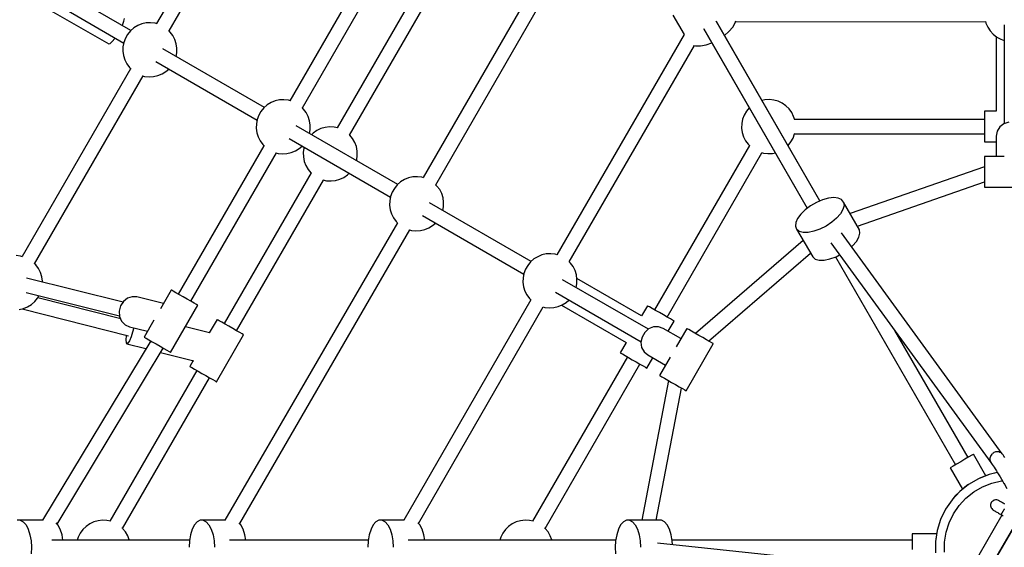
# Model space of a CAD drawing. Units: millimetres. Extents: x -1048 to 7145, y -3975 to 5253.
# Drawn here: x 1156 to 2244, y 1953 to 2536 of the extents above; entities that cross this region are included whole.
import ezdxf

# ---------------------------------------------------------------- set-up
doc = ezdxf.new("R2010")
doc.units = ezdxf.units.MM
doc.layers.add('PV-FFC', color=7, linetype='Continuous')

# ---------------------------------------------------------------- blocks, each defined once
blk = doc.blocks.new('*U1')
at = {"layer": 'PV-FFC'}
for p, q in [((11662.8, -1794), (11542.9, -2001.6)), ((11556.7, -2009.6), (11676.7, -1802)), ((12027.3, -1842.4), (11837.7, -2171.8)), ((11851.5, -2179.8), (12038.7, -1854.8)), ((11785, -1922.7), (11690.3, -2086.8)), ((11704.2, -2094.8), (11798.8, -1930.7)), ((11838.4, -1950.3), (11742.3, -2116.8)), ((11756.2, -2124.7), (11852.3, -1958.3)), ((11514.6, -2009.2), (11435.4, -1963.5)), ((11405, -1974.8), (11490, -2023.9)), ((11427.4, -1977.3), (11506.6, -2023.1)), ((11505.2, -2003.2), (11506.8, -1998.9)), ((11506.8, -1998.9), (11507.5, -1995.9)), ((11526.5, -2002), (11522, -2003.8)), ((11531.4, -2000.9), (11526.5, -2002)), ((11536.3, -2000.6), (11531.4, -2000.9)), ((11541.2, -2001.2), (11536.3, -2000.6)), ((11543.5, -2001.8), (11541.2, -2001.2)), ((12113.6, -1992.1), (12126, -2013.6)), ((12276, -2197.5), (12161.4, -1999)), ((12276, -2197.5), (12161.6, -1999.4)), ((12179.7, -2005.6), (12182.5, -2000.9)), ((12182.5, -2000.9), (12183.1, -1998.6)), ((12182.8, -1999.7), (12459.1, -1999.4)), ((12459, -1999.2), (12459.5, -2001)), ((12459.5, -2001), (12461.5, -2005.6)), ((11505, -2003.7), (11505.2, -2003.2)), ((11514, -2009.7), (11510.9, -2013.5)), ((11517.8, -2006.4), (11514, -2009.7)), ((11522, -2003.8), (11517.8, -2006.4)), ((11558, -2010.9), (11556.3, -2009.2)), ((11560.9, -2014.9), (11558, -2010.9)), ((12147.5, -2007), (12262.1, -2205.5)), ((12147.7, -2007.4), (12262.1, -2205.5)), ((12170.4, -2014.7), (12175.4, -2010.4)), ((12175.4, -2010.4), (12179.7, -2005.6)), ((12461.5, -2005.6), (12464.2, -2009.7)), ((12464.2, -2009.7), (12467.5, -2013.3)), ((12479.8, -2002.8), (12479.8, -2112.2)), ((11490, -2023.9), (11491.5, -2023.6)), ((11491.5, -2023.6), (11493.8, -2021.5)), ((11493.8, -2021.5), (11496.7, -2017.9)), ((11496.7, -2017.9), (11497, -2017.5)), ((11506.7, -2022.4), (11505.7, -2027.2)), ((11508.4, -2017.7), (11506.7, -2022.4)), ((11510.9, -2013.5), (11508.4, -2017.7)), ((11563.2, -2019.3), (11560.9, -2014.9)), ((11564.6, -2024), (11563.2, -2019.3)), ((11565.3, -2028.9), (11564.6, -2024)), ((12126, -2013.6), (11985.2, -2257)), ((12150.4, -2024.9), (12156.6, -2022.7)), ((12467.5, -2013.3), (12471.4, -2016.4)), ((12470.8, -2015.9), (12470.8, -2098.5)), ((12471.4, -2016.4), (12475.8, -2018.7)), ((12475.8, -2018.7), (12479.8, -2020.1)), ((11505.7, -2027.2), (11505.6, -2032.2)), ((11505.6, -2032.2), (11506.3, -2037)), ((11662, -2094.3), (11549.9, -2029.6)), ((11564.4, -2038), (11565.2, -2033.8)), ((11565.2, -2033.8), (11565.3, -2028.9)), ((11999, -2265), (12137.4, -2025.9)), ((12136.3, -2025.6), (12138.6, -2026.2)), ((12138.6, -2026.2), (12144.1, -2026.1)), ((12144.1, -2026.1), (12150.4, -2024.9)), ((11506.3, -2037), (11507.8, -2041.8)), ((11507.8, -2041.8), (11510, -2046.2)), ((11541.9, -2043.5), (11654, -2108.2)), ((11514.2, -2051.4), (11394.3, -2259.1)), ((11510, -2046.2), (11512.9, -2050.1)), ((11512.9, -2050.1), (11514.7, -2051.8)), ((11549, -2057.2), (11553.2, -2054.6)), ((11553.2, -2054.6), (11556.4, -2051.8)), ((11408.1, -2267.1), (11528, -2059.4)), ((11527.4, -2059.2), (11529.7, -2059.9)), ((11529.7, -2059.9), (11534.6, -2060.4)), ((11534.6, -2060.4), (11539.6, -2060.1)), ((11539.6, -2060.1), (11544.4, -2059)), ((11544.4, -2059), (11549, -2057.2)), ((11669.4, -2088.9), (11665.2, -2091.5)), ((11673.9, -2087.1), (11669.4, -2088.9)), ((11678.8, -2086), (11673.9, -2087.1)), ((11683.7, -2085.7), (11678.8, -2086)), ((11688.6, -2086.3), (11683.7, -2085.7)), ((11691, -2086.9), (11688.6, -2086.3)), ((12215.2, -2085.8), (12211.9, -2086.5)), ((12220.2, -2085.5), (12215.2, -2085.8)), ((12225.1, -2086.1), (12220.2, -2085.5)), ((12229.8, -2087.4), (12225.1, -2086.1)), ((12234.3, -2089.5), (12229.8, -2087.4)), ((11658.3, -2098.6), (11655.8, -2102.9)), ((11661.4, -2094.8), (11658.3, -2098.6)), ((11665.2, -2091.5), (11661.4, -2094.8)), ((11705.4, -2096), (11703.7, -2094.3)), ((11708.3, -2100), (11705.4, -2096)), ((11710.6, -2104.4), (11708.3, -2100)), ((12194.8, -2098.4), (12192.3, -2102.6)), ((12197.9, -2094.6), (12194.8, -2098.4)), ((12198, -2094.5), (12197.9, -2094.6)), ((12238.4, -2092.3), (12234.3, -2089.5)), ((12241.9, -2095.8), (12238.4, -2092.3)), ((12244.8, -2099.7), (12241.9, -2095.8)), ((12247, -2104.2), (12244.8, -2099.7)), ((12457.8, -2098.5), (12457.8, -2098.6)), ((12470.8, -2098.5), (12457.8, -2098.5)), ((12457.8, -2098.6), (12457.8, -2099.9)), ((12457.8, -2099.9), (12457.8, -2102.2)), ((11654.1, -2107.5), (11653.2, -2112.3)), ((11655.8, -2102.9), (11654.1, -2107.5)), ((11712, -2109.1), (11710.6, -2104.4)), ((11712.7, -2114), (11712, -2109.1)), ((12190.6, -2107.3), (12189.6, -2112.1)), ((12192.3, -2102.6), (12190.6, -2107.3)), ((12248.3, -2108.1), (12247, -2104.2)), ((12457.8, -2107.4), (12248.1, -2107.4)), ((12457.8, -2102.2), (12457.8, -2105.4)), ((12457.8, -2105.4), (12457.8, -2109.3)), ((12457.8, -2109.3), (12457.8, -2113.7)), ((12484.8, -2110.5), (12479.3, -2112.4)), ((11653.2, -2112.3), (11653, -2117.3)), ((11653, -2117.3), (11653.7, -2122.2)), ((11809.4, -2179.4), (11697.3, -2114.7)), ((11711.8, -2123.1), (11712.6, -2118.9)), ((11712.6, -2118.9), (11712.7, -2114)), ((11719.9, -2119.8), (11715.9, -2122.6)), ((11724.4, -2117.6), (11719.9, -2119.8)), ((11729.2, -2116.3), (11724.4, -2117.6)), ((11734.1, -2115.8), (11729.2, -2116.3)), ((11739, -2116), (11734.1, -2115.8)), ((11743, -2116.9), (11739, -2116)), ((12189.6, -2112.1), (12189.5, -2117)), ((12189.5, -2117), (12190.2, -2121.9)), ((12190.2, -2121.9), (12191.6, -2126.7)), ((12457.8, -2113.7), (12457.8, -2118.1)), ((12457.8, -2118.1), (12457.8, -2122.4)), ((12471.8, -2120.5), (12470.8, -2125.9)), ((12474.7, -2115.8), (12471.8, -2120.5)), ((12479.3, -2112.4), (12474.7, -2115.8)), ((11653.7, -2122.2), (11655.2, -2126.9)), ((11655.2, -2126.9), (11657.4, -2131.3)), ((11657.4, -2131.3), (11660.3, -2135.3)), ((11689.3, -2128.6), (11801.4, -2193.3)), ((11715.9, -2122.6), (11714, -2124.4)), ((11756.3, -2124.8), (11755.7, -2124.3)), ((11759.5, -2128.6), (11756.3, -2124.8)), ((11761.9, -2132.9), (11759.5, -2128.6)), ((12191.6, -2126.7), (12193.9, -2131.1)), ((12193.9, -2131.1), (12196.8, -2135)), ((12240.8, -2136.2), (12243.9, -2132.4)), ((12243.9, -2132.4), (12246.4, -2128.2)), ((12246.4, -2128.2), (12248.1, -2123.5)), ((12248.1, -2123.5), (12248.3, -2122.7)), ((12248.1, -2123.4), (12457.8, -2123.4)), ((12457.8, -2122.4), (12457.8, -2126.1)), ((12457.8, -2126.1), (12457.8, -2129.2)), ((12457.8, -2129.2), (12457.8, -2131.3)), ((12457.8, -2131.3), (12457.8, -2132.3)), ((12457.8, -2132.3), (12470.8, -2132.3)), ((12470.8, -2125.9), (12470.8, -2148.6)), ((11661.6, -2136.5), (11566.9, -2300.5)), ((11660.3, -2135.3), (11662.1, -2137)), ((11691.8, -2144.1), (11696.4, -2142.3)), ((11696.4, -2142.3), (11700.6, -2139.7)), ((11700.6, -2139.7), (11703.8, -2136.9)), ((11705.7, -2139.1), (11705, -2144)), ((11706, -2138.2), (11705.7, -2139.1)), ((11763.7, -2137.5), (11761.9, -2132.9)), ((11764.6, -2142.4), (11763.7, -2137.5)), ((11764.7, -2147.3), (11764.6, -2142.4)), ((12198.1, -2136.3), (12093.2, -2317.9)), ((12196.8, -2135), (12198.6, -2136.7)), ((12240.7, -2136.3), (12240.8, -2136.2)), ((11580.8, -2308.5), (11675.4, -2144.5)), ((11674.8, -2144.3), (11677.1, -2145)), ((11677.1, -2145), (11682.1, -2145.5)), ((11682.1, -2145.5), (11687, -2145.2)), ((11687, -2145.2), (11691.8, -2144.1)), ((11705, -2144), (11705.2, -2148.9)), ((11705.2, -2148.9), (11706.1, -2153.8)), ((11706.1, -2153.8), (11707.9, -2158.4)), ((11763.8, -2153.1), (11764.1, -2152.2)), ((11764.1, -2152.2), (11764.7, -2147.3)), ((12107.1, -2325.9), (12211.9, -2144.3)), ((12211.3, -2144.1), (12213.6, -2144.7)), ((12213.6, -2144.7), (12218.5, -2145.3)), ((12218.5, -2145.3), (12223.5, -2145)), ((12223.5, -2145), (12226.8, -2144.3)), ((12457.8, -2148.6), (12457.8, -2148.8)), ((12479.6, -2148.6), (12457.8, -2148.6)), ((12457.8, -2148.8), (12457.8, -2150)), ((12457.8, -2150), (12457.8, -2152.4)), ((12457.8, -2152.4), (12457.8, -2155.6)), ((11707.9, -2158.4), (11710.3, -2162.7)), ((11710.3, -2162.7), (11713.5, -2166.5)), ((12457.8, -2159.8), (12309.4, -2211.5)), ((12457.8, -2155.6), (12457.8, -2159.5)), ((12457.8, -2159.5), (12457.8, -2163.8)), ((12457.8, -2163.8), (12457.8, -2168.3)), ((11713.6, -2166.6), (11617.5, -2333)), ((11631.3, -2341), (11727.5, -2174.5)), ((11713.5, -2166.5), (11714.1, -2167)), ((11726.8, -2174.4), (11730.8, -2175.3)), ((11730.8, -2175.3), (11735.7, -2175.5)), ((11735.7, -2175.5), (11740.6, -2175)), ((11740.6, -2175), (11745.4, -2173.6)), ((11745.4, -2173.6), (11749.8, -2171.5)), ((11749.8, -2171.5), (11753.9, -2168.7)), ((11753.9, -2168.7), (11755.7, -2166.9)), ((11816.8, -2174), (11812.6, -2176.6)), ((11821.4, -2172.2), (11816.8, -2174)), ((11826.2, -2171.1), (11821.4, -2172.2)), ((11831.1, -2170.8), (11826.2, -2171.1)), ((11836, -2171.4), (11831.1, -2170.8)), ((11838, -2171.9), (11836, -2171.4)), ((12457.8, -2168.3), (12457.8, -2172.5)), ((12457.8, -2172.5), (12457.8, -2176.3)), ((12457.8, -2176.3), (12457.8, -2179.3)), ((11805.7, -2183.7), (11803.2, -2188)), ((11808.9, -2179.9), (11805.7, -2183.7)), ((11812.6, -2176.6), (11808.9, -2179.9)), ((11852.8, -2181.1), (11851.3, -2179.6)), ((11855.8, -2185.1), (11852.8, -2181.1)), ((11858, -2189.5), (11855.8, -2185.1)), ((12317.4, -2225.3), (12457.8, -2176.4)), ((12457.8, -2179.3), (12457.8, -2181.4)), ((12457.8, -2181.4), (12457.8, -2182.5)), ((12457.8, -2182.5), (12517.8, -2182.5)), ((11800.6, -2197.4), (11800.4, -2202.4)), ((11801.5, -2192.6), (11800.6, -2197.4)), ((11803.2, -2188), (11801.5, -2192.6)), ((11859.5, -2194.2), (11858, -2189.5)), ((11860.1, -2199.1), (11859.5, -2194.2)), ((12278.8, -2196.3), (12272.1, -2199.2)), ((12285.4, -2194.5), (12278.8, -2196.3)), ((12291.3, -2193.8), (12285.4, -2194.5)), ((12296.3, -2194.4), (12291.3, -2193.8)), ((12300, -2196.1), (12296.3, -2194.4)), ((12302.1, -2198.9), (12300, -2196.1)), ((11800.4, -2202.4), (11801.1, -2207.3)), ((11801.1, -2207.3), (11802.6, -2212)), ((11956.8, -2264.5), (11844.7, -2199.8)), ((11859.2, -2208.2), (11860, -2204)), ((11860, -2204), (11860.1, -2199.1)), ((12259.7, -2207.4), (12254.8, -2212.1)), ((12265.6, -2203), (12259.7, -2207.4)), ((12268.8, -2201), (12265.6, -2203)), ((12272.1, -2199.2), (12268.8, -2201)), ((12301.5, -2207), (12298.7, -2211.7)), ((12302.7, -2202.6), (12301.5, -2207)), ((12319.8, -2229.5), (12302.1, -2198.9)), ((12302.1, -2198.9), (12302.7, -2202.6)), ((11802.6, -2212), (11804.8, -2216.4)), ((11804.8, -2216.4), (11807.7, -2220.4)), ((11836.7, -2213.7), (11948.8, -2278.4)), ((12251.3, -2216.9), (12249.3, -2221.5)), ((12254.8, -2212.1), (12251.3, -2216.9)), ((12294.4, -2216.6), (12289, -2221.2)), ((12298.7, -2211.7), (12294.4, -2216.6)), ((11809, -2221.6), (11618.5, -2550.5)), ((11634.9, -2554.2), (11822.8, -2229.6)), ((11807.7, -2220.4), (11809.2, -2221.8)), ((11822.5, -2229.5), (11824.6, -2230.1)), ((11824.6, -2230.1), (11829.5, -2230.6)), ((11829.5, -2230.6), (11834.4, -2230.3)), ((11834.4, -2230.3), (11839.2, -2229.3)), ((11839.2, -2229.3), (11843.8, -2227.4)), ((11843.8, -2227.4), (11848, -2224.8)), ((11848, -2224.8), (11851.2, -2222)), ((12249.3, -2221.5), (12248.9, -2225.6)), ((12248.9, -2225.6), (12250.3, -2228.9)), ((12253.2, -2231.2), (12250.3, -2228.9)), ((12250.3, -2228.9), (12268, -2259.5)), ((12276.1, -2228.6), (12269.4, -2231)), ((12282.8, -2225.3), (12276.1, -2228.6)), ((12289, -2221.2), (12282.8, -2225.3)), ((12320.3, -2233.2), (12319.8, -2229.5)), ((12257.5, -2241.4), (12138.5, -2344.1)), ((12257.6, -2232.3), (12253.2, -2231.2)), ((12263.1, -2232.3), (12257.6, -2232.3)), ((12269.4, -2231), (12263.1, -2232.3)), ((12477.6, -2477), (12299.8, -2232.9)), ((12316.4, -2242.3), (12319.1, -2237.6)), ((12319.1, -2237.6), (12320.3, -2233.2)), ((12288.1, -2243.8), (12464.8, -2486.6)), ((12310.9, -2248.2), (12312.1, -2247.2)), ((12312.1, -2247.2), (12316.4, -2242.3)), ((11392.6, -2258.6), (11387.7, -2258)), ((11394.9, -2259.2), (11392.6, -2258.6)), ((11960, -2261.7), (11956.3, -2265)), ((11964.2, -2259.2), (11960, -2261.7)), ((11968.8, -2257.3), (11964.2, -2259.2)), ((11973.6, -2256.2), (11968.8, -2257.3)), ((11978.5, -2255.9), (11973.6, -2256.2)), ((11983.4, -2256.5), (11978.5, -2255.9)), ((11985.3, -2257), (11983.4, -2256.5)), ((12153, -2352.4), (12265.5, -2255.3)), ((12268, -2259.5), (12270.9, -2261.8)), ((12270.9, -2261.8), (12275.3, -2262.9)), ((12275.3, -2262.9), (12280.8, -2262.9)), ((12280.8, -2262.9), (12287.1, -2261.6)), ((12287.1, -2261.6), (12293.8, -2259.3)), ((12293.3, -2259.4), (12425.8, -2489.1)), ((12293.8, -2259.3), (12297.8, -2257.2)), ((11409.4, -2268.3), (11407.6, -2266.6)), ((11412.3, -2272.3), (11409.4, -2268.3)), ((11414.5, -2276.7), (11412.3, -2272.3)), ((11950.7, -2273.1), (11948.9, -2277.7)), ((11953.1, -2268.8), (11950.7, -2273.1)), ((11956.3, -2265), (11953.1, -2268.8)), ((12000.2, -2266.2), (11998.9, -2264.9)), ((12003.2, -2270.2), (12000.2, -2266.2)), ((12005.4, -2274.6), (12003.2, -2270.2)), ((11505.8, -2309.3), (11399.1, -2282.9)), ((11416, -2281.4), (11414.5, -2276.7)), ((11416.7, -2286.3), (11416, -2281.4)), ((11948, -2282.5), (11947.8, -2287.5)), ((11948.9, -2277.7), (11948, -2282.5)), ((12086.4, -2339.3), (11991.6, -2284.6)), ((12006.9, -2279.3), (12005.4, -2274.6)), ((12007.5, -2284.2), (12006.9, -2279.3)), ((12079, -2324.7), (12007.4, -2283.4)), ((12007.4, -2289.1), (12007.5, -2284.2)), ((11416.7, -2287.3), (11416.7, -2286.3)), ((11559.1, -2296), (11547.1, -2316.7)), ((11559.6, -2296.3), (11559.1, -2296)), ((11947.8, -2287.5), (11948.5, -2292.4)), ((11948.5, -2292.4), (11950, -2297.1)), ((12006.6, -2293.3), (12007.4, -2289.1)), ((11398.7, -2298.8), (11502, -2324.4)), ((11408.3, -2308.8), (11411.4, -2305)), ((11411.4, -2305), (11412.9, -2302.4)), ((11503.3, -2328), (11411.5, -2304.8)), ((11510.6, -2305.1), (11506.2, -2308.7)), ((11515.8, -2303.4), (11510.6, -2305.1)), ((11521.1, -2303.6), (11515.8, -2303.4)), ((11550.5, -2310.9), (11521.1, -2303.6)), ((11560.4, -2296.7), (11559.6, -2296.3)), ((11561.4, -2297.3), (11560.4, -2296.7)), ((11564.3, -2299), (11561.4, -2297.3)), ((11568.1, -2301.2), (11564.3, -2299)), ((11572.3, -2303.6), (11568.1, -2301.2)), ((11576.7, -2306.2), (11572.3, -2303.6)), ((11580.8, -2308.5), (11576.7, -2306.2)), ((11956.4, -2306.7), (11816, -2550.5)), ((11950, -2297.1), (11952.2, -2301.5)), ((11952.2, -2301.5), (11955.1, -2305.5)), ((11955.1, -2305.5), (11956.6, -2306.8)), ((11983.6, -2298.5), (12078.4, -2353.2)), ((11391, -2317.5), (11395.8, -2316.4)), ((11394.2, -2316.8), (11512, -2346.6)), ((11395.8, -2316.4), (11400.3, -2314.6)), ((11400.3, -2314.6), (11404.6, -2312)), ((11404.6, -2312), (11408.3, -2308.8)), ((11503.1, -2313.6), (11501.7, -2319.4)), ((11506.2, -2308.7), (11503.1, -2313.6)), ((11558.4, -2364.9), (11588.4, -2312.9)), ((11584.3, -2310.6), (11580.8, -2308.5)), ((11586.9, -2312), (11584.3, -2310.6)), ((11588.3, -2312.9), (11586.9, -2312)), ((11588.4, -2312.9), (11588.3, -2312.9)), ((11832.4, -2554.1), (11970.3, -2314.7)), ((11970.1, -2314.7), (11972, -2315.2)), ((11972, -2315.2), (11976.9, -2315.7)), ((11976.9, -2315.7), (11981.8, -2315.4)), ((11981.8, -2315.4), (11986.6, -2314.4)), ((11986.6, -2314.4), (11991.2, -2312.5)), ((11990.4, -2312.8), (12062, -2354.1)), ((11991.2, -2312.5), (11995.4, -2309.9)), ((11995.4, -2309.9), (11998.6, -2307.1)), ((12085.4, -2313.4), (12078.9, -2324.6)), ((12086, -2313.7), (12085.4, -2313.4)), ((12086.7, -2314.1), (12086, -2313.7)), ((12087.8, -2314.7), (12086.7, -2314.1)), ((12090.6, -2316.4), (12087.8, -2314.7)), ((12094.4, -2318.6), (12090.6, -2316.4)), ((11501.7, -2319.4), (11502.1, -2325.2)), ((11502.1, -2325.2), (11504.3, -2330.4)), ((11609.7, -2328.5), (11601.1, -2343.4)), ((11610.2, -2328.8), (11609.7, -2328.5)), ((12098.6, -2321), (12094.4, -2318.6)), ((12103, -2323.5), (12098.6, -2321)), ((12107.1, -2325.9), (12103, -2323.5)), ((12110.7, -2328), (12107.1, -2325.9)), ((12113.2, -2329.4), (12110.7, -2328)), ((11504.3, -2330.4), (11508.1, -2334.4)), ((11508.1, -2334.4), (11513, -2336.6)), ((11513, -2336.6), (11532.8, -2341.5)), ((11517.6, -2337.8), (11516.4, -2342.5)), ((11539.9, -2329.2), (11529.1, -2348)), ((11601.5, -2343.4), (11574.7, -2336.7)), ((11611, -2329.2), (11610.2, -2328.8)), ((11612, -2329.9), (11611, -2329.2)), ((11614.9, -2331.5), (11612, -2329.9)), ((11618.7, -2333.7), (11614.9, -2331.5)), ((11622.9, -2336.1), (11618.7, -2333.7)), ((11627.3, -2338.7), (11622.9, -2336.1)), ((11631.4, -2341.1), (11627.3, -2338.7)), ((12086.7, -2339), (12082.4, -2342.9)), ((12092, -2336.8), (12086.7, -2339)), ((12097.6, -2336.6), (12092, -2336.8)), ((12102.7, -2338.4), (12097.6, -2336.6)), ((12122.4, -2349.7), (12102.7, -2338.4)), ((12108.3, -2341.6), (12114.8, -2330.3)), ((12114.6, -2330.2), (12113.2, -2329.4)), ((12114.8, -2330.3), (12114.6, -2330.2)), ((12128.9, -2338.5), (12117.2, -2358.7)), ((12129.4, -2338.8), (12128.9, -2338.5)), ((12130.1, -2339.2), (12129.4, -2338.8)), ((12131.2, -2339.8), (12130.1, -2339.2)), ((11509.4, -2346.5), (11509, -2351.1)), ((11509.5, -2345.9), (11509.4, -2346.5)), ((11514.7, -2347.8), (11512.9, -2352)), ((11516.4, -2342.5), (11514.7, -2347.8)), ((11529.1, -2348), (11529.6, -2348.3)), ((11529.6, -2348.3), (11530.4, -2348.7)), ((11530.4, -2348.7), (11531.4, -2349.3)), ((11531.4, -2349.3), (11534.3, -2351)), ((11609, -2397.4), (11639, -2345.4)), ((11634.9, -2343.1), (11631.4, -2341.1)), ((11637.5, -2344.6), (11634.9, -2343.1)), ((11638.9, -2345.4), (11637.5, -2344.6)), ((11639, -2345.4), (11638.9, -2345.4)), ((12079.4, -2348), (12078.2, -2353.7)), ((12082.4, -2342.9), (12079.4, -2348)), ((12134.1, -2341.5), (12131.2, -2339.8)), ((12137.8, -2343.6), (12134.1, -2341.5)), ((12142.1, -2346.1), (12137.8, -2343.6)), ((12146.5, -2348.6), (12142.1, -2346.1)), ((12150.6, -2351), (12146.5, -2348.6)), ((12439.7, -2481.1), (12358.8, -2340.9)), ((11536.4, -2352.2), (11416.9, -2550.5)), ((11433.1, -2554.7), (11550.3, -2360.2)), ((11509, -2351.1), (11509.2, -2354.2)), ((11509.2, -2354.2), (11510, -2355.4)), ((11511.3, -2354.7), (11510, -2355.4)), ((11510, -2355.4), (11531.2, -2360.8)), ((11512.9, -2352), (11511.3, -2354.7)), ((11534.3, -2351), (11538.1, -2353.1)), ((11538.1, -2353.1), (11542.3, -2355.6)), ((11542.3, -2355.6), (11546.7, -2358.1)), ((11546.7, -2358.1), (11550.8, -2360.5)), ((11550.8, -2360.5), (11554.3, -2362.5)), ((12061.9, -2354.1), (12055.4, -2365.3)), ((12078.2, -2353.7), (12079, -2359.4)), ((12079, -2359.4), (12081.6, -2364.3)), ((12128.2, -2407.4), (12158.2, -2355.4)), ((12154.1, -2353), (12150.6, -2351)), ((12156.7, -2354.5), (12154.1, -2353)), ((12158.1, -2355.3), (12156.7, -2354.5)), ((12158.2, -2355.4), (12158.1, -2355.3)), ((11547.4, -2364.9), (11584, -2374.1)), ((11554.3, -2362.5), (11556.9, -2364)), ((11556.9, -2364), (11558.3, -2364.8)), ((11558.3, -2364.8), (11558.4, -2364.9)), ((12063.2, -2369.8), (11958.4, -2551.5)), ((12055.4, -2365.3), (12056, -2365.7)), ((12056, -2365.7), (12056.7, -2366.1)), ((12056.7, -2366.1), (12057.8, -2366.7)), ((12057.8, -2366.7), (12060.6, -2368.4)), ((12060.6, -2368.4), (12064.4, -2370.5)), ((12064.4, -2370.5), (12068.6, -2373)), ((12081.6, -2364.3), (12085.7, -2367.8)), ((12084.8, -2382.3), (12091.3, -2371)), ((12085.7, -2367.8), (12105.4, -2379.2)), ((12110.6, -2370.2), (12098.9, -2390.4)), ((11583.5, -2374), (11579.7, -2380.5)), ((11579.7, -2380.5), (11580.2, -2380.8)), ((11580.2, -2380.8), (11581, -2381.2)), ((11581, -2381.2), (11582, -2381.8)), ((11582, -2381.8), (11584.9, -2383.5)), ((11972.3, -2559.4), (12077.1, -2377.8)), ((12068.6, -2373), (12073, -2375.5)), ((12073, -2375.5), (12077.1, -2377.9)), ((12077.1, -2377.9), (12080.7, -2379.9)), ((12080.7, -2379.9), (12083.2, -2381.4)), ((12083.2, -2381.4), (12084.6, -2382.2)), ((12084.6, -2382.2), (12084.8, -2382.3)), ((11587.5, -2385), (11491.4, -2551.5)), ((11505.3, -2559.4), (11601.3, -2393)), ((11584.9, -2383.5), (11588.7, -2385.6)), ((11588.7, -2385.6), (11592.9, -2388.1)), ((11592.9, -2388.1), (11597.3, -2390.6)), ((11597.3, -2390.6), (11601.4, -2393)), ((11601.4, -2393), (11604.9, -2395)), ((12098.9, -2390.4), (12099.4, -2390.7)), ((12099.4, -2390.7), (12100.1, -2391.2)), ((12100.1, -2391.2), (12101.2, -2391.8)), ((12101.2, -2391.8), (12104.1, -2393.4)), ((12104.1, -2393.4), (12107.8, -2395.6)), ((11604.9, -2395), (11607.5, -2396.5)), ((11607.5, -2396.5), (11608.9, -2397.3)), ((11608.9, -2397.3), (11609, -2397.4)), ((12108.5, -2396), (12079.1, -2550.5)), ((12095.1, -2550.5), (12123, -2404.3)), ((12107.8, -2395.6), (12112.1, -2398.1)), ((12112.1, -2398.1), (12116.5, -2400.6)), ((12116.5, -2400.6), (12120.6, -2403)), ((12120.6, -2403), (12124.1, -2405)), ((12124.1, -2405), (12126.7, -2406.5)), ((12126.7, -2406.5), (12128.1, -2407.3)), ((12128.1, -2407.3), (12128.2, -2407.4)), ((12440.6, -2480.5), (12436.3, -2483)), ((12443.8, -2478.7), (12440.6, -2480.5)), ((12445.5, -2477.7), (12443.8, -2478.7)), ((12445.8, -2477.6), (12445.5, -2477.7)), ((12459.4, -2501.2), (12445.8, -2477.6)), ((12464.1, -2480.8), (12463.9, -2482)), ((12464.3, -2480.4), (12464.1, -2480.8)), ((12464.6, -2479.5), (12464.4, -2480.1)), ((12464.4, -2480.5), (12464.4, -2480.4)), ((12464.4, -2480.4), (12464.4, -2480.4)), ((12465.3, -2478.4), (12464.6, -2479.5)), ((12466.1, -2477.4), (12465.3, -2478.4)), ((12466.5, -2477), (12466.1, -2477.4)), ((12466.7, -2477.2), (12466.7, -2477.1)), ((12466.7, -2477.1), (12466.8, -2477.1)), ((12467.1, -2476.5), (12466.8, -2476.8)), ((12468.2, -2475.7), (12467.1, -2476.5)), ((12469.4, -2475.2), (12468.2, -2475.7)), ((12470, -2475), (12469.4, -2475.2)), ((12470.7, -2474.8), (12470.4, -2474.9)), ((12470.4, -2475.2), (12470.4, -2475.2)), ((12470.4, -2475.2), (12470.4, -2475.2)), ((12472, -2474.7), (12470.7, -2474.8)), ((12473.3, -2474.8), (12472, -2474.7)), ((12474.1, -2475), (12473.3, -2474.8)), ((12474.5, -2475.1), (12474.3, -2475)), ((12474.3, -2475.1), (12474.4, -2475.1)), ((12474.4, -2475.1), (12474.4, -2475.1)), ((12475.7, -2475.5), (12474.5, -2475.1)), ((12476.7, -2476.2), (12475.7, -2475.5)), ((12477.5, -2476.9), (12476.7, -2476.2)), ((12477.6, -2477), (12477.6, -2477)), ((12477.6, -2477), (12477.6, -2477)), ((12477.6, -2477.1), (12477.6, -2477)), ((12478.5, -2478.3), (12477.6, -2477.1)), ((12479.4, -2479.5), (12478.5, -2478.3)), ((12480.5, -2481), (12479.4, -2479.5)), ((12423.2, -2490.6), (12420.7, -2492.1)), ((12427, -2488.4), (12423.2, -2490.6)), ((12431.6, -2485.8), (12427, -2488.4)), ((12436.3, -2483), (12431.6, -2485.8)), ((12463.9, -2482), (12463.8, -2483.3)), ((12463.8, -2483.3), (12463.9, -2484.1)), ((12464, -2484.3), (12464, -2484.2)), ((12464, -2484.3), (12464, -2484.3)), ((12464, -2484.3), (12464, -2484.5)), ((12464, -2484.5), (12464.4, -2485.7)), ((12464.4, -2485.7), (12465, -2486.8)), ((12465, -2486.8), (12465.6, -2487.7)), ((12465.6, -2487.7), (12466.5, -2488.8)), ((12466.5, -2488.8), (12467.4, -2490.2)), ((12467.4, -2490.2), (12468.5, -2491.8)), ((12468.5, -2491.8), (12469.7, -2493.6)), ((12420.7, -2492.1), (12419.8, -2492.6)), ((12419.8, -2492.6), (12433.5, -2516.2)), ((12463, -2499.9), (12451.3, -2504.5)), ((12463, -2499.9), (12453.5, -2503.4)), ((12472.3, -2497.8), (12463, -2499.9)), ((12470.3, -2498), (12463, -2499.9)), ((12469.7, -2493.6), (12471, -2495.7)), ((12472.2, -2497.7), (12470.3, -2498)), ((12471, -2495.7), (12472.4, -2497.9)), ((12472.4, -2497.9), (12473.8, -2500.2)), ((12473.8, -2500.2), (12475.3, -2502.6)), ((12475.3, -2502.6), (12476.7, -2505)), ((12440.4, -2510.8), (12430.5, -2518.6)), ((12438.3, -2512.2), (12430.5, -2518.6)), ((12440.4, -2510.8), (12438.3, -2512.2)), ((12451.3, -2504.5), (12440.4, -2510.8)), ((12446, -2519.1), (12455.6, -2513.5)), ((12453.5, -2503.4), (12451.3, -2504.5)), ((12455.6, -2513.5), (12465.9, -2509.5)), ((12465.9, -2509.5), (12476.7, -2507)), ((12476.6, -2504.9), (12478.3, -2507.7)), ((12476.7, -2507), (12477.8, -2506.9)), ((12478.3, -2507.7), (12479.4, -2509.8)), ((12479.4, -2509.8), (12479.4, -2509.8)), ((12479.4, -2509.8), (12479.5, -2509.8)), ((12479.8, -2509.6), (12479.5, -2509.7)), ((12479.5, -2509.7), (12479.5, -2509.8)), ((12479.5, -2509.8), (12482.6, -2515.3)), ((12430.5, -2518.6), (12422, -2527.9)), ((12425.2, -2524), (12422, -2527.9)), ((12430.5, -2518.6), (12425.2, -2524)), ((12437.3, -2526), (12446, -2519.1)), ((12422, -2527.9), (12414.9, -2538.2)), ((12423.6, -2543.2), (12429.8, -2534.1)), ((12429.8, -2534.1), (12437.3, -2526)), ((12465, -2532.1), (12464.7, -2533.2)), ((12464.8, -2532.8), (12464.7, -2533)), ((12464.7, -2533.2), (12464.7, -2534.4)), ((12464.7, -2534.4), (12464.8, -2535.5)), ((12464.7, -2534.7), (12464.7, -2534.8)), ((12464.7, -2534.8), (12464.8, -2535)), ((12464.8, -2532.7), (12464.8, -2532.8)), ((12465.4, -2531), (12465, -2532.1)), ((12466.1, -2530), (12465.4, -2531)), ((12467, -2529.2), (12466.1, -2530)), ((12466.7, -2529.5), (12466.6, -2529.6)), ((12466.8, -2529.4), (12466.7, -2529.5)), ((12468, -2528.6), (12467, -2529.2)), ((12469.1, -2528.2), (12468, -2528.6)), ((12468.4, -2528.4), (12468.3, -2528.5)), ((12468.6, -2528.4), (12468.4, -2528.4)), ((12470.2, -2528), (12469.1, -2528.2)), ((12471.4, -2528), (12470.2, -2528)), ((12470.4, -2528), (12470.3, -2528)), ((12470.3, -2528), (12470.3, -2528)), ((12472.6, -2528.3), (12471.4, -2528)), ((12472.3, -2528.2), (12472.1, -2528.2)), ((12472.4, -2528.3), (12472.3, -2528.2)), ((12473.6, -2528.8), (12472.6, -2528.3)), ((12473.7, -2528.8), (12473.6, -2528.8)), ((12473.8, -2528.9), (12473.7, -2528.8)), ((12474, -2529), (12473.8, -2528.9)), ((12474.4, -2529.2), (12474, -2529)), ((12474.8, -2529.5), (12474.4, -2529.2)), ((12475.4, -2529.8), (12474.8, -2529.5)), ((12476.1, -2530.2), (12475.4, -2529.8)), ((12476.8, -2530.6), (12476.1, -2530.2)), ((12477.7, -2531.1), (12476.8, -2530.6)), ((12478.6, -2531.6), (12477.7, -2531.1)), ((12479.5, -2532.2), (12478.6, -2531.6)), ((12480.5, -2532.8), (12479.5, -2532.2)), ((12414.9, -2538.2), (12409.4, -2549.6)), ((12418.7, -2553.2), (12423.6, -2543.2)), ((12477.2, -2544.7), (12451.6, -2589)), ((12464.8, -2535.5), (12465.3, -2536.6)), ((12465.3, -2536.6), (12465.9, -2537.6)), ((12465.3, -2536.7), (12465.3, -2536.8)), ((12465.3, -2536.7), (12465.3, -2536.7)), ((12465.9, -2537.6), (12466.7, -2538.5)), ((12466.3, -2538.1), (12466.5, -2538.3)), ((12466.5, -2538.3), (12466.5, -2538.4)), ((12466.7, -2538.5), (12467.6, -2539.2)), ((12467.6, -2539.2), (12467.7, -2539.2)), ((12467.7, -2539.2), (12467.8, -2539.3)), ((12467.8, -2539.3), (12468, -2539.4)), ((12468, -2539.4), (12468.4, -2539.6)), ((12468.4, -2539.6), (12468.8, -2539.9)), ((12468.8, -2539.9), (12469.4, -2540.2)), ((12469.4, -2540.2), (12470.1, -2540.6)), ((12470.1, -2540.6), (12470.8, -2541)), ((12470.8, -2541), (12471.7, -2541.5)), ((12471.7, -2541.5), (12472.6, -2542)), ((12472.6, -2542), (12473.5, -2542.6)), ((12473.5, -2542.6), (12474.5, -2543.2)), ((12474.5, -2543.2), (12475.5, -2543.7)), ((12475.5, -2543.7), (12476.3, -2544.2)), ((12476.3, -2544.2), (12476.4, -2544.1)), ((12476.3, -2544.2), (12478.4, -2545.4)), ((12476.4, -2544.1), (12476.5, -2543.9)), ((12476.4, -2544.1), (12476.4, -2544.1)), ((12476.4, -2544.1), (12476.4, -2544.1)), ((12476.4, -2544.1), (12476.4, -2544.1)), ((12476.5, -2543.9), (12476.6, -2543.7)), ((12476.6, -2543.6), (12476.6, -2543.7)), ((12476.6, -2543.6), (12476.7, -2543.6)), ((12476.6, -2543.7), (12476.6, -2543.7)), ((12476.7, -2543.6), (12476.9, -2543.2)), ((12476.9, -2543.2), (12477, -2543)), ((12477, -2542.9), (12477.2, -2542.7)), ((12477, -2542.9), (12477, -2543)), ((12477, -2543), (12477, -2543)), ((12477.2, -2542.7), (12477.5, -2542.1)), ((12477.6, -2542), (12477.5, -2542)), ((12477.5, -2542), (12477.5, -2542.1)), ((12477.5, -2542.1), (12477.5, -2542.1)), ((12477.6, -2542), (12477.9, -2541.4)), ((12477.9, -2541.4), (12478.1, -2541)), ((12478.2, -2540.9), (12478.1, -2541)), ((12478.2, -2540.8), (12478.3, -2540.7)), ((12478.2, -2540.8), (12478.2, -2540.9)), ((12478.3, -2540.7), (12478.7, -2540)), ((12478.7, -2540), (12478.9, -2539.8)), ((12479.1, -2539.4), (12478.9, -2539.6)), ((12478.9, -2539.6), (12478.9, -2539.8)), ((12479.1, -2539.4), (12479.2, -2539.2)), ((12479.3, -2539), (12479.2, -2539.1)), ((12479.2, -2539.2), (12479.2, -2539.1)), ((12479.5, -2538.7), (12479.3, -2539)), ((12479.5, -2538.7), (12479.6, -2538.5)), ((12479.7, -2538.3), (12479.6, -2538.4)), ((12479.6, -2538.5), (12479.6, -2538.4)), ((12479.7, -2538.2), (12480, -2537.7)), ((12479.7, -2538.2), (12479.7, -2538.3)), ((11392.3, -2550.5), (11388.9, -2550.5)), ((11417.4, -2550.5), (11392.3, -2550.5)), ((11392.3, -2550.5), (11395.6, -2552.3)), ((11395.6, -2552.3), (11398.6, -2555.6)), ((11398.6, -2555.6), (11401.1, -2560.4)), ((11433.9, -2555.6), (11431.8, -2553.3)), ((11436.5, -2560.4), (11433.9, -2555.6)), ((11469, -2554.4), (11464.9, -2557.2)), ((11473.4, -2552.3), (11469, -2554.4)), ((11478.2, -2551), (11473.4, -2552.3)), ((11483.1, -2550.4), (11478.2, -2551)), ((11488, -2550.7), (11483.1, -2550.4)), ((11492, -2551.6), (11488, -2550.7)), ((11584.9, -2555.6), (11582.3, -2560.4)), ((11587.9, -2552.3), (11584.9, -2555.6)), ((11591.1, -2550.5), (11587.9, -2552.3)), ((11594.5, -2550.5), (11591.1, -2550.5)), ((11618.8, -2550.5), (11594.5, -2550.5)), ((11594.5, -2550.5), (11597.8, -2552.3)), ((11597.8, -2552.3), (11600.8, -2555.6)), ((11600.8, -2555.6), (11603.3, -2560.4)), ((11636.2, -2555.6), (11634.2, -2553.4)), ((11638.7, -2560.4), (11636.2, -2555.6)), ((11782.4, -2555.6), (11779.9, -2560.4)), ((11785.4, -2552.3), (11782.4, -2555.6)), ((11788.7, -2550.5), (11785.4, -2552.3)), ((11792.1, -2550.5), (11788.7, -2550.5)), ((11816.5, -2550.5), (11792.1, -2550.5)), ((11792.1, -2550.5), (11795.4, -2552.3)), ((11795.4, -2552.3), (11798.4, -2555.6)), ((11798.4, -2555.6), (11800.9, -2560.4)), ((11833.7, -2555.6), (11831.6, -2553.3)), ((11836.3, -2560.4), (11833.7, -2555.6)), ((11936, -2554.4), (11931.9, -2557.2)), ((11940.4, -2552.3), (11936, -2554.4)), ((11945.2, -2551), (11940.4, -2552.3)), ((11950.1, -2550.4), (11945.2, -2551)), ((11955, -2550.7), (11950.1, -2550.4)), ((11959, -2551.6), (11955, -2550.7)), ((12055.8, -2555.6), (12053.3, -2560.4)), ((12058.8, -2552.3), (12055.8, -2555.6)), ((12062.1, -2550.5), (12058.8, -2552.3)), ((12065.5, -2550.5), (12062.1, -2550.5)), ((12100.8, -2550.5), (12065.5, -2550.5)), ((12065.5, -2550.5), (12068.8, -2552.3)), ((12068.8, -2552.3), (12071.8, -2555.6)), ((12071.8, -2555.6), (12074.3, -2560.4)), ((12104.1, -2552.3), (12100.8, -2550.5)), ((12107.1, -2555.6), (12104.1, -2552.3)), ((12109.6, -2560.4), (12107.1, -2555.6)), ((12409.4, -2549.6), (12405.7, -2561.6)), ((12407.7, -2554.3), (12405.7, -2561.6)), ((12409.4, -2549.6), (12407.7, -2554.3)), ((12415.5, -2563.8), (12418.7, -2553.2)), ((12467.2, -2598), (12492.8, -2553.6)), ((12492.8, -2553.6), (12467.2, -2598)), ((11401.1, -2560.4), (11403, -2566.4)), ((11403, -2566.4), (11404.2, -2573.1)), ((11438.4, -2566.4), (11436.5, -2560.4)), ((11439.4, -2572.3), (11438.4, -2566.4)), ((11458.5, -2564.7), (11456.2, -2569.1)), ((11461.4, -2560.7), (11458.5, -2564.7)), ((11464.9, -2557.2), (11461.4, -2560.7)), ((11505.4, -2559.5), (11504.7, -2558.9)), ((11508.5, -2563.3), (11505.4, -2559.5)), ((11511, -2567.6), (11508.5, -2563.3)), ((11512.7, -2572.2), (11511, -2567.6)), ((11580.4, -2566.4), (11579.2, -2573.1)), ((11582.3, -2560.4), (11580.4, -2566.4)), ((11603.3, -2560.4), (11605.3, -2566.4)), ((11605.3, -2566.4), (11606.5, -2573.1)), ((11640.6, -2566.4), (11638.7, -2560.4)), ((11641.7, -2572.3), (11640.6, -2566.4)), ((11778, -2566.4), (11776.8, -2573.1)), ((11779.9, -2560.4), (11778, -2566.4)), ((11800.9, -2560.4), (11802.8, -2566.4)), ((11802.8, -2566.4), (11804, -2573.1)), ((11838.2, -2566.4), (11836.3, -2560.4)), ((11839.2, -2572.3), (11838.2, -2566.4)), ((11925.5, -2564.7), (11923.2, -2569.1)), ((11928.4, -2560.7), (11925.5, -2564.7)), ((11931.9, -2557.2), (11928.4, -2560.7)), ((11972.4, -2559.5), (11971.7, -2558.9)), ((11975.5, -2563.3), (11972.4, -2559.5)), ((11978, -2567.6), (11975.5, -2563.3)), ((11979.7, -2572.2), (11978, -2567.6)), ((12051.4, -2566.4), (12050.2, -2573.1)), ((12053.3, -2560.4), (12051.4, -2566.4)), ((12074.3, -2560.4), (12076.2, -2566.4)), ((12076.2, -2566.4), (12077.4, -2573.1)), ((12111.6, -2566.4), (12109.6, -2560.4)), ((12112.8, -2573.1), (12111.6, -2566.4)), ((12377.8, -2565.3), (12377.8, -2566.2)), ((12405.1, -2565.3), (12377.8, -2565.3)), ((12377.8, -2566.2), (12377.8, -2568.8)), ((12405.7, -2561.6), (12403.9, -2574)), ((12405.7, -2561.6), (12404.1, -2571.5)), ((12413.8, -2574.8), (12415.5, -2563.8)), ((11404.2, -2573.1), (11404.6, -2580.3)), ((11579.4, -2572.3), (11427.3, -2572.3)), ((11579.4, -2572.3), (11427.8, -2572.3)), ((11456.2, -2569.1), (11455.2, -2572.3)), ((11512.7, -2572.3), (11512.7, -2572.2)), ((11579.2, -2573.1), (11578.8, -2580.3)), ((11606.5, -2573.1), (11606.9, -2580.3)), ((11776.9, -2572.3), (11623.5, -2572.3)), ((11776.9, -2572.3), (11624, -2572.3)), ((11776.8, -2573.1), (11776.4, -2580.3)), ((11804, -2573.1), (11804.4, -2580.3)), ((12050.3, -2572.3), (11821.1, -2572.3)), ((12050.3, -2572.3), (11821.6, -2572.3)), ((11923.2, -2569.1), (11922.2, -2572.3)), ((11979.7, -2572.3), (11979.7, -2572.2)), ((12050.2, -2573.1), (12049.7, -2580.3)), ((12077.4, -2573.1), (12077.8, -2580.3)), ((12391.9, -2607), (12096.5, -2575.6)), ((12377.8, -2572.3), (12112.6, -2572.3)), ((12377.8, -2572.3), (12112.6, -2572.3)), ((12113, -2577.4), (12112.8, -2573.1)), ((12377.8, -2568.8), (12377.8, -2572.8)), ((12377.8, -2572.8), (12377.8, -2577.7)), ((12377.8, -2577.7), (12377.8, -2582.9)), ((12404.1, -2571.5), (12403.9, -2574)), ((12403.9, -2574), (12403.9, -2586.6)), ((12413.8, -2585.9), (12413.8, -2574.8)), ((11404.6, -2580.3), (11404.2, -2587.5)), ((12049.7, -2580.3), (12050.2, -2587.5))]:
    blk.add_line(p, q, dxfattribs=at)
blk = doc.blocks.new('207')
blk.add_circle((2252.1, 1953.2), 3300)
at = {"layer": 'PV-FFC'}
blk.add_blockref('*U1', (-10235.7, 4533.6), dxfattribs=at)

msp = doc.modelspace()

# ---------------------------------------------------------------- block references
msp.add_blockref('207', (0, 0))

doc.saveas('drawing.dxf')
